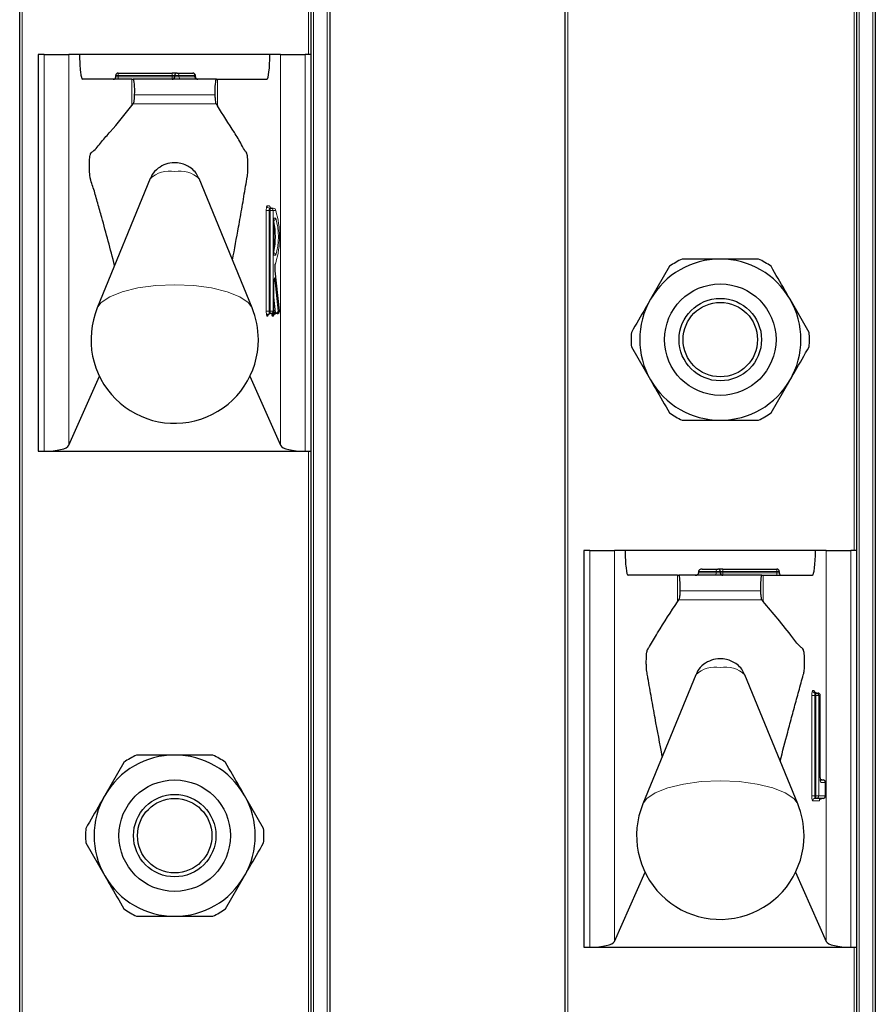
# Model space of a CAD drawing. Units: millimetres. Extents: x 0 to 210, y 0 to 297.
# Drawn here: x 68 to 71, y 208 to 212 of the extents above; entities that cross this region are included whole.
import ezdxf

# ---------------------------------------------------------------- set-up
doc = ezdxf.new("R2010")
doc.units = ezdxf.units.MM

msp = doc.modelspace()

# ---------------------------------------------------------------- linework, layer by layer
at = {"color": 7, "linetype": 'Continuous', "lineweight": 25}
for p, q in [((67.88139, 184.41473), (67.88139, 263.88973)), ((69.13139, 263.88973), (69.13139, 184.41473)), ((70.08139, 184.41473), (70.08139, 263.88973)), ((71.33139, 263.88973), (71.33139, 184.41473)), ((69.05639, 211.58973), (69.05639, 213.98973)), ((71.25639, 209.58973), (71.25639, 211.98973)), ((67.95639, 211.58973), (67.95639, 209.98973)), ((67.98015, 211.58973), (67.95639, 211.58973)), ((67.98015, 211.58973), (68.07944, 211.58973)), ((68.12274, 211.58973), (68.07944, 211.58973)), ((68.89005, 211.58973), (68.12274, 211.58973)), ((68.93335, 211.58973), (68.89005, 211.58973)), ((68.93335, 211.58973), (69.03264, 211.58973)), ((69.05639, 211.58973), (69.03264, 211.58973)), ((69.05639, 209.98973), (69.05639, 211.58973)), ((68.3342, 211.48973), (68.13471, 211.48973)), ((68.2688, 211.49973), (68.2688, 211.50473)), ((68.2788, 211.51473), (68.49639, 211.51473)), ((68.3342, 211.48973), (68.33854, 211.48973)), ((68.67441, 211.48973), (68.33854, 211.48973)), ((68.51639, 211.51473), (68.49639, 211.51473)), ((68.50639, 211.49973), (68.50639, 211.50473)), ((68.51639, 211.51473), (68.57966, 211.51473)), ((68.58966, 211.49973), (68.58966, 211.50473)), ((68.67441, 211.48973), (68.67859, 211.48973)), ((68.67859, 211.48973), (68.87808, 211.48973)), ((68.3342, 211.38421), (68.33961, 211.39045)), ((68.67319, 211.39072), (68.67859, 211.38297)), ((68.4078, 211.08877), (68.19414, 210.5678)), ((68.81865, 210.5678), (68.60499, 211.08877)), ((68.8882, 210.96973), (68.89316, 210.96973)), ((68.89316, 210.96973), (68.90386, 210.96973)), ((68.90673, 210.78092), (68.90673, 210.92854)), ((70.50177, 210.73532), (70.42494, 210.60223)), ((68.92898, 210.55578), (68.91192, 210.71751)), ((68.90673, 210.6684), (68.90666, 210.6684)), ((68.90673, 210.55473), (68.90673, 210.6684)), ((71.06469, 210.46915), (70.98785, 210.60223)), ((68.89316, 210.54473), (68.8882, 210.54473)), ((68.89673, 210.54473), (68.89316, 210.54473)), ((68.91427, 210.54473), (68.9093, 210.54473)), ((68.91903, 210.54473), (68.91427, 210.54473)), ((70.3481, 210.41032), (70.42494, 210.27723)), ((68.07944, 210.01354), (68.20286, 210.29218)), ((68.80993, 210.29218), (68.93335, 210.01354)), ((70.91102, 210.14415), (70.98785, 210.27723)), ((67.95639, 209.98973), (67.98015, 209.98973)), ((67.98015, 209.98973), (69.03264, 209.98973)), ((69.03264, 209.98973), (69.05639, 209.98973)), ((69.05639, 207.58973), (69.05639, 209.98973)), ((70.15639, 209.58973), (70.15639, 207.98973)), ((70.18015, 209.58973), (70.15639, 209.58973)), ((70.18015, 209.58973), (70.27944, 209.58973)), ((70.32274, 209.58973), (70.27944, 209.58973)), ((71.09005, 209.58973), (70.32274, 209.58973)), ((71.13335, 209.58973), (71.09005, 209.58973)), ((71.13335, 209.58973), (71.23264, 209.58973)), ((71.25639, 209.58973), (71.23264, 209.58973)), ((71.25639, 207.98973), (71.25639, 209.58973)), ((70.61889, 209.50473), (70.61889, 209.49973)), ((70.63304, 209.51473), (70.69639, 209.51473)), ((70.71639, 209.51473), (70.69639, 209.51473)), ((70.70639, 209.50473), (70.70639, 209.49973)), ((70.71639, 209.51473), (70.93389, 209.51473)), ((70.94389, 209.50473), (70.94389, 209.49973)), ((70.5342, 209.48973), (70.33471, 209.48973)), ((70.5342, 209.48973), (70.53854, 209.48973)), ((70.87441, 209.48973), (70.53854, 209.48973)), ((70.87441, 209.48973), (70.87859, 209.48973)), ((70.87859, 209.48973), (71.07808, 209.48973)), ((70.5342, 209.38306), (70.53976, 209.39064)), ((70.87339, 209.39042), (70.87859, 209.38412)), ((70.6078, 209.08877), (70.39414, 208.5678)), ((71.01865, 208.5678), (70.80499, 209.08877)), ((71.0882, 209.01473), (71.09316, 209.01473)), ((71.09316, 209.01473), (71.0997, 209.01473)), ((71.1097, 208.67473), (71.1097, 209.00473)), ((68.30177, 208.73532), (68.22494, 208.60223)), ((71.1097, 208.67473), (71.10963, 208.67473)), ((71.11007, 208.66473), (71.12049, 208.66473)), ((71.13049, 208.59973), (71.13049, 208.65473)), ((68.86469, 208.46915), (68.78785, 208.60223)), ((71.09316, 208.58973), (71.0882, 208.58973)), ((71.12049, 208.58973), (71.09316, 208.58973)), ((68.1481, 208.41032), (68.22494, 208.27723)), ((68.71102, 208.14415), (68.78785, 208.27723)), ((70.27944, 208.01354), (70.40286, 208.29218)), ((71.00993, 208.29218), (71.13335, 208.01354)), ((70.15639, 207.98973), (70.18015, 207.98973)), ((70.18015, 207.98973), (71.23264, 207.98973)), ((71.23264, 207.98973), (71.25639, 207.98973)), ((71.25639, 205.58973), (71.25639, 207.98973))]:
    msp.add_line(p, q, dxfattribs=at)
at = {"color": 8, "linetype": 'Continuous', "lineweight": 18}
for p, q in [((67.89139, 263.88973), (67.89139, 184.41473)), ((69.06639, 263.88973), (69.06639, 184.41473)), ((69.12139, 184.41473), (69.12139, 263.88973)), ((70.09139, 263.88973), (70.09139, 184.41473)), ((71.26639, 263.88973), (71.26639, 184.41473)), ((71.32139, 184.41473), (71.32139, 263.88973)), ((69.04639, 211.58973), (69.04639, 213.98973)), ((71.24639, 209.58973), (71.24639, 211.98973)), ((67.98015, 209.98973), (67.98015, 211.58973)), ((68.07944, 211.58973), (68.07944, 210.01354)), ((68.93335, 210.01354), (68.93335, 211.58973)), ((69.03264, 211.58973), (69.03264, 209.98973)), ((68.2788, 211.50473), (68.2688, 211.50473)), ((68.2788, 211.49973), (68.2688, 211.49973)), ((68.2788, 211.51473), (68.2788, 211.50473)), ((68.2788, 211.50473), (68.2788, 211.49973)), ((68.49639, 211.50473), (68.2788, 211.50473)), ((68.2788, 211.49973), (68.2788, 211.48973)), ((68.2788, 211.49973), (68.49639, 211.49973)), ((68.3342, 211.38421), (68.3342, 211.48973)), ((68.49639, 211.51473), (68.49639, 211.50473)), ((68.50639, 211.50473), (68.49639, 211.50473)), ((68.49639, 211.49973), (68.49639, 211.50473)), ((68.49639, 211.49973), (68.49639, 211.48973)), ((68.50639, 211.49973), (68.49639, 211.49973)), ((68.52362, 211.50473), (68.50639, 211.50473)), ((68.52362, 211.49973), (68.50639, 211.49973)), ((68.52362, 211.50473), (68.52362, 211.49973)), ((68.58689, 211.50473), (68.52362, 211.50473)), ((68.52362, 211.49973), (68.58689, 211.49973)), ((68.58689, 211.49973), (68.58689, 211.50473)), ((68.58966, 211.50473), (68.58689, 211.50473)), ((68.58966, 211.49973), (68.58689, 211.49973)), ((68.67859, 211.38297), (68.67859, 211.48973)), ((68.66829, 211.42632), (68.3449, 211.42632)), ((68.33961, 211.39045), (68.67319, 211.39072)), ((68.87827, 210.97973), (68.88896, 210.97973)), ((68.87589, 210.55473), (68.87589, 210.95973)), ((68.87589, 210.95973), (68.88701, 210.95973)), ((68.88701, 210.95973), (68.88701, 210.55473)), ((68.89197, 210.95973), (68.88701, 210.95973)), ((68.89197, 210.95973), (68.90309, 210.95973)), ((68.89197, 210.55473), (68.89197, 210.95973)), ((68.90309, 210.95973), (68.90309, 210.55473)), ((68.91378, 210.95973), (68.90309, 210.95973)), ((68.90666, 210.92973), (68.91378, 210.92973)), ((68.90666, 210.77973), (68.90666, 210.92973)), ((68.91378, 210.77973), (68.90666, 210.77973)), ((68.91191, 210.71646), (68.91192, 210.71756)), ((68.92896, 210.55473), (68.91191, 210.71646)), ((68.90666, 210.55473), (68.90666, 210.6684)), ((68.91081, 210.68168), (68.9242, 210.55473)), ((68.91338, 210.54809), (68.90673, 210.61118)), ((68.87589, 210.55473), (68.88701, 210.55473)), ((68.88183, 210.53473), (68.87827, 210.53473)), ((68.88701, 210.55473), (68.89197, 210.55473)), ((68.89197, 210.55473), (68.90309, 210.55473)), ((68.8976, 210.54145), (68.89725, 210.54475)), ((68.90414, 210.53473), (68.89937, 210.53473)), ((68.90309, 210.55473), (68.90666, 210.55473)), ((68.90673, 210.55473), (68.90666, 210.55473)), ((68.90673, 210.5641), (68.90841, 210.54809)), ((68.90841, 210.54809), (68.91338, 210.54809)), ((68.9242, 210.55473), (68.92896, 210.55473)), ((68.92896, 210.55473), (68.92898, 210.55578)), ((69.04639, 207.58973), (69.04639, 209.98973)), ((70.18015, 207.98973), (70.18015, 209.58973)), ((70.27944, 209.58973), (70.27944, 208.01354)), ((71.13335, 208.01354), (71.13335, 209.58973)), ((71.23264, 209.58973), (71.23264, 207.98973)), ((70.68932, 209.50473), (70.61889, 209.50473)), ((70.61889, 209.49973), (70.68932, 209.49973)), ((70.70639, 209.50473), (70.68932, 209.50473)), ((70.68932, 209.49973), (70.68932, 209.50473)), ((70.70639, 209.49973), (70.68932, 209.49973)), ((70.71639, 209.50473), (70.70639, 209.50473)), ((70.71639, 209.49973), (70.70639, 209.49973)), ((70.71639, 209.50473), (70.71639, 209.51473)), ((70.71639, 209.50473), (70.71639, 209.49973)), ((70.93389, 209.50473), (70.71639, 209.50473)), ((70.71639, 209.48973), (70.71639, 209.49973)), ((70.71639, 209.49973), (70.93389, 209.49973)), ((70.93389, 209.50473), (70.93389, 209.51473)), ((70.93389, 209.49973), (70.93389, 209.50473)), ((70.94389, 209.50473), (70.93389, 209.50473)), ((70.93389, 209.48973), (70.93389, 209.49973)), ((70.94389, 209.49973), (70.93389, 209.49973)), ((70.5342, 209.38306), (70.5342, 209.48973)), ((70.87859, 209.38412), (70.87859, 209.48973)), ((70.86829, 209.42632), (70.5449, 209.42632)), ((70.53976, 209.39064), (70.87339, 209.39042)), ((71.07827, 209.02473), (71.0848, 209.02473)), ((71.07589, 208.59973), (71.07589, 209.00473)), ((71.08701, 209.00473), (71.07589, 209.00473)), ((71.08701, 209.00473), (71.08701, 208.59973)), ((71.09197, 209.00473), (71.08701, 209.00473)), ((71.09197, 208.59973), (71.09197, 209.00473)), ((71.10309, 209.00473), (71.09197, 209.00473)), ((71.10309, 209.00473), (71.10309, 208.59973)), ((71.10963, 209.00473), (71.10309, 209.00473)), ((71.10963, 208.67473), (71.10963, 209.00473)), ((71.10963, 209.00473), (71.1097, 209.00473)), ((71.13042, 208.65473), (71.112, 208.65473)), ((71.13042, 208.59973), (71.13042, 208.65473)), ((71.13049, 208.65473), (71.13042, 208.65473)), ((71.08701, 208.59973), (71.07589, 208.59973)), ((71.08701, 208.59973), (71.09197, 208.59973)), ((71.10309, 208.59973), (71.09197, 208.59973)), ((71.10309, 208.59973), (71.13042, 208.59973)), ((71.13049, 208.59973), (71.13042, 208.59973)), ((71.1056, 208.57973), (71.07827, 208.57973)), ((71.24639, 205.58973), (71.24639, 207.98973))]:
    msp.add_line(p, q, dxfattribs=at)
at = {"color": 8, "linetype": 'Continuous', "lineweight": 18, "flags": 128}
for points in [[(68.88896, 210.97973), (68.89466, 210.97018), (68.89478, 210.96973)], [(68.90666, 210.6684), (68.90676, 210.67435), (68.90708, 210.67976), (68.90757, 210.68414), (68.90819, 210.6871), (68.90889, 210.68836), (68.9096, 210.68782), (68.91026, 210.68553), (68.91081, 210.68168)], [(68.81865, 210.5678), (68.80329, 210.58913), (68.76859, 210.61272), (68.71817, 210.63272), (68.65505, 210.64792), (68.58302, 210.65743), (68.50639, 210.66066), (68.42977, 210.65743), (68.35774, 210.64792), (68.29462, 210.63272), (68.2442, 210.61272), (68.20949, 210.58913), (68.19414, 210.5678)], [(71.01865, 208.5678), (71.00329, 208.58913), (70.96859, 208.61272), (70.91817, 208.63272), (70.85505, 208.64792), (70.78302, 208.65743), (70.70639, 208.66066), (70.62977, 208.65743), (70.55774, 208.64792), (70.49462, 208.63272), (70.4442, 208.61272), (70.40949, 208.58913), (70.39414, 208.5678)]]:
    msp.add_lwpolyline(points, dxfattribs=at)
at = {"color": 7, "linetype": 'Continuous', "lineweight": 25}
for centre, radius in [((70.70639, 210.43973), 0.22476), ((70.70639, 210.43973), 0.16617), ((70.70639, 210.43973), 0.15), ((68.50639, 208.43973), 0.22476), ((68.50639, 208.43973), 0.16617), ((68.50639, 208.43973), 0.15)]:
    msp.add_circle(centre, radius, dxfattribs=at)
for centre, radius, start, end in [((68.2588, 211.49973), 0.01, 270, 0), ((68.2788, 211.50473), 0.01, 90, 180), ((68.49639, 211.49973), 0.01, 270, 0), ((68.51639, 211.50473), 0.01, 90, 180), ((68.57966, 211.50473), 0.01, 0, 90), ((68.59966, 211.49973), 0.01, 180, 270), ((68.58657, 210.85473), 0.32579, 349.32638, 10.67362), ((70.70639, 210.43973), 0.325, 90, 150), ((70.70639, 210.43973), 0.3595, 115.30659, 124.69341), ((70.70639, 210.43973), 0.325, 30, 90), ((70.70639, 210.43973), 0.3595, 55.30659, 64.69341), ((70.70639, 210.43973), 0.325, 150, 210), ((70.70639, 210.43973), 0.325, 330, 30), ((68.50639, 210.43973), 0.3375, 157.69993, 0), ((68.50639, 210.43973), 0.3375, 0, 22.30007), ((68.89673, 210.55473), 0.01, 270, 0), ((68.91903, 210.55473), 0.01, 270, 0), ((68.91903, 210.55473), 0.01, 0, 6.02026), ((70.70639, 210.43973), 0.3595, 175.30659, 184.69341), ((70.70639, 210.43973), 0.3595, 355.30659, 4.69341), ((70.70639, 210.43973), 0.325, 210, 270), ((70.70639, 210.43973), 0.325, 270, 330), ((70.70639, 210.43973), 0.3595, 235.30659, 244.69341), ((70.70639, 210.43973), 0.3595, 295.30659, 304.69341), ((70.69639, 209.50473), 0.01, 0, 90), ((70.71639, 209.49973), 0.01, 180, 270), ((70.93389, 209.50473), 0.01, 0, 90), ((70.95389, 209.49973), 0.01, 180, 270), ((71.0997, 209.00473), 0.01, 0, 90), ((68.50639, 208.43973), 0.325, 90, 150), ((68.50639, 208.43973), 0.3595, 115.30659, 124.69341), ((68.50639, 208.43973), 0.325, 30, 90), ((68.50639, 208.43973), 0.3595, 55.30659, 64.69341), ((71.12049, 208.65473), 0.01, 0, 90), ((68.50639, 208.43973), 0.325, 150, 210), ((68.50639, 208.43973), 0.325, 330, 30), ((71.12049, 208.59973), 0.01, 270, 0), ((70.70639, 208.43973), 0.3375, 157.69993, 0), ((70.70639, 208.43973), 0.3375, 0, 22.30007), ((68.50639, 208.43973), 0.3595, 175.30659, 184.69341), ((68.50639, 208.43973), 0.3595, 355.30659, 4.69341), ((68.50639, 208.43973), 0.325, 210, 270), ((68.50639, 208.43973), 0.325, 270, 330), ((68.50639, 208.43973), 0.3595, 235.30659, 244.69341), ((68.50639, 208.43973), 0.3595, 295.30659, 304.69341)]:
    msp.add_arc(centre, radius, start, end, dxfattribs=at)
at = {"color": 8, "linetype": 'Continuous', "lineweight": 18}
for centre, radius, start, end in [((68.51474, 211.50592), 0.00896, 352.34804, 79.38758), ((68.5325, 211.49854), 0.00896, 172.34804, 259.38758), ((68.57801, 211.50592), 0.00896, 352.34804, 79.38758), ((68.59577, 211.49854), 0.00896, 172.34804, 259.38758), ((68.48654, 211.00444), 0.11537, 80.08817, 133.03598), ((68.52625, 211.00444), 0.11537, 46.96402, 99.91183), ((68.91976, 210.96466), 0.04414, 160.03675, 186.41181), ((68.88823, 210.9797), 0.00996, 179.79708, 269.79563), ((68.90894, 210.9622), 0.02207, 160.03675, 186.41181), ((68.89893, 210.9797), 0.00996, 179.79708, 269.79563), ((68.91391, 210.9622), 0.02207, 160.03675, 186.41181), ((68.89313, 210.95977), 0.00996, 359.79708, 89.79563), ((68.90382, 210.95977), 0.00996, 359.79708, 89.79563), ((68.90379, 210.92971), 0.00999, 287.08111, 0.11667), ((68.56504, 210.85487), 0.36417, 343.21942, 16.7347), ((68.66338, 210.85473), 0.2614, 343.32642, 16.67358), ((68.9038, 210.77976), 0.00998, 359.83961, 72.96261), ((68.98886, 210.729), 0.07797, 164.57638, 189.25457), ((68.90364, 210.74974), 0.01006, 329.30184, 359.96401), ((68.90363, 210.68339), 0.00738, 297.32941, 346.59644), ((68.91976, 210.5498), 0.04414, 173.58819, 199.96325), ((68.88823, 210.53477), 0.00996, 90.20437, 180.20292), ((68.8918, 210.53477), 0.00996, 90.20437, 180.20292), ((68.8765, 210.53889), 0.00676, 322.06166, 358.73487), ((68.90894, 210.55227), 0.02207, 173.58819, 199.96325), ((68.91391, 210.55227), 0.02207, 173.58819, 199.96325), ((68.89313, 210.5547), 0.00996, 270.20437, 0.20292), ((68.89669, 210.5547), 0.00996, 270.20437, 0.20292), ((68.90815, 210.54065), 0.01059, 175.63459, 213.97796), ((68.9039, 210.54024), 0.00642, 128.79635, 169.09226), ((68.90934, 210.53477), 0.00996, 90.20437, 180.20292), ((68.90839, 210.53326), 0.01483, 89.90768, 110.09825), ((68.9141, 210.53477), 0.00996, 90.20437, 180.20292), ((68.89803, 210.53919), 0.00756, 323.85178, 357.66645), ((68.91369, 210.54769), 0.00529, 175.63459, 213.97796), ((68.91866, 210.54769), 0.00529, 175.63459, 213.97796), ((68.91458, 210.55827), 0.01025, 263.27101, 339.80017), ((68.91423, 210.5547), 0.00996, 270.20437, 0.20292), ((68.919, 210.5547), 0.00996, 270.20437, 0.20292), ((70.68048, 209.49848), 0.00893, 281.42175, 8.04947), ((70.69816, 209.50598), 0.00893, 101.42175, 188.04947), ((70.68654, 209.00444), 0.11537, 80.08817, 133.03598), ((70.72625, 209.00444), 0.11537, 46.96402, 99.91183), ((71.11976, 209.00966), 0.04414, 160.03675, 186.41181), ((71.08823, 209.0247), 0.00996, 179.79708, 269.79563), ((71.07953, 209.02061), 0.00669, 1.49092, 38.02338), ((71.09477, 209.0247), 0.00996, 179.79708, 269.79563), ((71.10894, 209.0072), 0.02207, 160.03675, 186.41181), ((71.11391, 209.0072), 0.02207, 160.03675, 186.41181), ((71.09313, 209.00477), 0.00996, 359.79708, 89.79563), ((71.09966, 209.00477), 0.00996, 359.79708, 89.79563), ((71.15349, 208.6698), 0.04414, 173.58819, 199.96325), ((71.11553, 208.67462), 0.00988, 234.73588, 269.97548), ((71.12045, 208.65477), 0.00996, 359.79708, 89.79563), ((71.10195, 208.65473), 0.01005, 359.98752, 29.66512), ((71.11976, 208.5948), 0.04414, 173.58819, 199.96325), ((71.08823, 208.57977), 0.00996, 90.20437, 180.20292), ((71.10894, 208.59727), 0.02207, 173.58819, 199.96325), ((71.11391, 208.59727), 0.02207, 173.58819, 199.96325), ((71.09313, 208.5997), 0.00996, 270.20437, 0.20292), ((71.11556, 208.57977), 0.00996, 90.20437, 180.20292), ((71.12045, 208.5997), 0.00996, 270.20437, 0.20292), ((71.10026, 208.58389), 0.00676, 322.06166, 358.73487)]:
    msp.add_arc(centre, radius, start, end, dxfattribs=at)
at = {"color": 7, "linetype": 'Continuous', "lineweight": 25}
for centre, major_axis, ratio, start_param, end_param in [((68.13471, 211.58973), (0, 0.1), 0.1196606, 1.5707963, 3.1415927), ((68.87808, 211.58973), (0, 0.1), 0.1196606, 3.1415927, 4.712389), ((68.33854, 211.43973), (0, 0.05), 0.1320643, 4.4407654, 6.2831853), ((68.67441, 211.43973), (0, 0.05), 0.1271512, 0, 1.84242), ((67.98015, 210.01675), (0.1, 0), 0.2701583, 4.712389, 6.164091), ((69.03264, 210.01675), (0.1, 0), 0.2701583, 3.260687, 4.712389), ((70.33471, 209.58973), (0, 0.1), 0.1196606, 1.5707963, 3.1415927), ((71.07808, 209.58973), (0, 0.1), 0.1196606, 3.1415927, 4.712389), ((70.60475, 209.49973), (-0.01414, 0), 0.7071068, 1.5707963, 3.1415927), ((70.63304, 209.50473), (-0.01414, 0), 0.7071068, 4.712389, 6.2831853), ((70.53854, 209.43973), (0, 0.05), 0.1320643, 4.4407654, 6.2831853), ((70.87441, 209.43973), (0, 0.05), 0.1271512, 0, 1.84242), ((70.18015, 208.01675), (0.1, 0), 0.2701583, 4.712389, 6.164091), ((71.23264, 208.01675), (0.1, 0), 0.2701583, 3.260687, 4.712389)]:
    msp.add_ellipse(centre, major_axis=major_axis, ratio=ratio, start_param=start_param, end_param=end_param, dxfattribs=at)
for points, knots in [([(68.33961, 211.39045), (68.34033, 211.3919), (68.34178, 211.3948), (68.34354, 211.40578), (68.34451, 211.41714), (68.34482, 211.42441), (68.3449, 211.42632)], [0, 0, 0, 0, 0.2985705, 0.597189, 0.8943099, 1, 1, 1, 1]), ([(68.66829, 211.42632), (68.66854, 211.42107), (68.66906, 211.41057), (68.67062, 211.39856), (68.67209, 211.39267), (68.67299, 211.39108), (68.67319, 211.39072)], [0, 0, 0, 0, 0.3026769, 0.6052834, 0.9095482, 1, 1, 1, 1]), ([(68.26429, 210.73885), (68.24698, 210.80457), (68.22441, 210.89022), (68.19628, 210.98855), (68.18308, 211.03888), (68.17219, 211.06854), (68.16603, 211.08853), (68.16312, 211.11393), (68.16237, 211.12909), (68.16226, 211.14522), (68.16281, 211.16055), (68.16392, 211.17374), (68.16554, 211.18417), (68.16976, 211.1943), (68.18526, 211.20292), (68.21154, 211.23941), (68.26422, 211.29624), (68.30506, 211.34758), (68.3342, 211.38421)], [0, 0, 0, 0, 0.1960004, 0.2554201, 0.3148399, 0.3448999, 0.3744114, 0.3809756, 0.3875457, 0.3941226, 0.400404, 0.406816, 0.413684, 0.4210185, 0.4515781, 0.5737196, 0.6958611, 1, 1, 1, 1]), ([(68.73955, 210.76066), (68.7477, 210.80485), (68.76069, 210.87528), (68.77586, 210.96182), (68.78539, 211.01615), (68.79238, 211.05876), (68.7979, 211.08625), (68.80097, 211.11073), (68.80174, 211.12634), (68.80195, 211.14355), (68.80145, 211.1608), (68.80031, 211.17602), (68.79699, 211.19522), (68.78848, 211.19984), (68.77162, 211.23666), (68.73393, 211.29432), (68.70136, 211.3465), (68.67859, 211.38297)], [0, 0, 0, 0, 0.14073066, 0.22429146, 0.26607144, 0.30785142, 0.34963141, 0.35902634, 0.36838743, 0.37810611, 0.38844516, 0.3984381, 0.40844216, 0.44557303, 0.51811148, 0.66318911, 1, 1, 1, 1]), ([(68.6041, 211.08874), (68.60071, 211.09629), (68.59363, 211.11206), (68.57522, 211.13008), (68.55406, 211.14321), (68.53031, 211.15112), (68.50209, 211.15387), (68.46989, 211.14875), (68.43838, 211.13179), (68.41667, 211.1103), (68.41109, 211.09361), (68.40951, 211.08888)], [0, 0, 0, 0, 0.0995338, 0.2079949, 0.3057749, 0.3999707, 0.5091837, 0.6468376, 0.7879091, 0.9399707, 1, 1, 1, 1]), ([(68.91192, 210.71751), (68.91179, 210.71905), (68.91151, 210.7222), (68.91134, 210.72846), (68.91142, 210.735), (68.91174, 210.74053), (68.91213, 210.7439), (68.91242, 210.74532), (68.91247, 210.74553), (68.91242, 210.74525), (68.91219, 210.74483), (68.91213, 210.74471)], [0, 0, 0, 0, 0.15472, 0.3164872, 0.4882519, 0.6605564, 0.7927586, 0.8803129, 0.9375065, 0.982845, 1, 1, 1, 1]), ([(70.70639, 210.76473), (70.6678, 210.76473), (70.61598, 210.76473), (70.56559, 210.76473), (70.55272, 210.76473)], [0, 0, 0, 0, 0.7446381, 1, 1, 1, 1]), ([(70.86007, 210.76473), (70.8329, 210.76473), (70.78226, 210.76473), (70.73042, 210.76473), (70.70639, 210.76473)], [0, 0, 0, 0, 0.5363466, 1, 1, 1, 1]), ([(70.98785, 210.60223), (70.98114, 210.61385), (70.95525, 210.6587), (70.92984, 210.70271), (70.91102, 210.73532)], [0, 0, 0, 0, 0.25913695, 1, 1, 1, 1]), ([(68.90673, 210.6684), (68.90675, 210.67051), (68.9068, 210.67481), (68.90717, 210.67998), (68.90754, 210.68291), (68.90779, 210.68408), (68.90779, 210.68405), (68.90778, 210.68405)], [0, 0, 0, 0, 0.2876844, 0.5870773, 0.805273, 0.9445736, 1, 1, 1, 1]), ([(70.42494, 210.60223), (70.41823, 210.59061), (70.39234, 210.54577), (70.36692, 210.50175), (70.3481, 210.46915)], [0, 0, 0, 0, 0.259137, 1, 1, 1, 1]), ([(68.88308, 210.53909), (68.88307, 210.53907), (68.88306, 210.53901), (68.88323, 210.5395), (68.88386, 210.5407), (68.88542, 210.54256), (68.88819, 210.54433), (68.89053, 210.54459), (68.89176, 210.54473)], [0, 0, 0, 0, 0.05931753, 0.17745351, 0.30244598, 0.50056471, 0.73788847, 1, 1, 1, 1]), ([(68.9056, 210.54024), (68.90553, 210.53983), (68.90541, 210.5391), (68.90533, 210.53892), (68.90547, 210.53934), (68.906, 210.54043), (68.90738, 210.54224), (68.90992, 210.54402), (68.91241, 210.54469), (68.91383, 210.54473), (68.91407, 210.54473)], [0, 0, 0, 0, 0.1473858, 0.2634992, 0.3555446, 0.4476499, 0.589811, 0.766979, 0.9605571, 1, 1, 1, 1]), ([(70.98785, 210.27723), (70.99456, 210.28885), (71.02045, 210.3337), (71.04586, 210.37771), (71.06469, 210.41032)], [0, 0, 0, 0, 0.259137, 1, 1, 1, 1]), ([(70.42494, 210.27723), (70.43164, 210.26561), (70.45754, 210.22077), (70.48295, 210.17675), (70.50177, 210.14415)], [0, 0, 0, 0, 0.259137, 1, 1, 1, 1]), ([(70.55272, 210.11473), (70.56559, 210.11473), (70.61598, 210.11473), (70.6678, 210.11473), (70.70639, 210.11473)], [0, 0, 0, 0, 0.2553619, 1, 1, 1, 1]), ([(70.70639, 210.11473), (70.73042, 210.11473), (70.78226, 210.11473), (70.8329, 210.11473), (70.86007, 210.11473)], [0, 0, 0, 0, 0.4636534, 1, 1, 1, 1]), ([(70.53976, 209.39064), (70.54048, 209.39223), (70.54192, 209.3954), (70.54365, 209.40671), (70.54455, 209.41789), (70.54484, 209.42479), (70.5449, 209.42632)], [0, 0, 0, 0, 0.3051173, 0.610287, 0.9139057, 1, 1, 1, 1]), ([(70.86829, 209.42632), (70.86855, 209.42106), (70.86906, 209.41056), (70.87062, 209.39855), (70.87215, 209.39239), (70.87312, 209.39085), (70.87339, 209.39042)], [0, 0, 0, 0, 0.2943592, 0.5886496, 0.8845107, 1, 1, 1, 1]), ([(70.47256, 208.75901), (70.46283, 208.8106), (70.44822, 208.88812), (70.43137, 208.98124), (70.42179, 209.03453), (70.41579, 209.06894), (70.41155, 209.09192), (70.40917, 209.10722), (70.40822, 209.12336), (70.40791, 209.14092), (70.40829, 209.15828), (70.40937, 209.17372), (70.41093, 209.18506), (70.41492, 209.19402), (70.4291, 209.21476), (70.46948, 209.28586), (70.50728, 209.34263), (70.5342, 209.38306)], [0, 0, 0, 0, 0.1630592, 0.2450349, 0.2860225, 0.3260612, 0.3478229, 0.3578578, 0.3679918, 0.3772178, 0.3874388, 0.397072, 0.4069511, 0.4157818, 0.4550099, 0.6119233, 1, 1, 1, 1]), ([(70.94777, 208.74063), (70.95786, 208.77967), (70.97388, 208.84162), (70.99594, 208.92424), (71.01088, 208.97928), (71.02283, 209.02306), (71.03186, 209.05511), (71.03884, 209.082), (71.04377, 209.09686), (71.04557, 209.11246), (71.04639, 209.12765), (71.04656, 209.14405), (71.04605, 209.15964), (71.04496, 209.17313), (71.04338, 209.18385), (71.03925, 209.19434), (71.02408, 209.20294), (70.96998, 209.27783), (70.91856, 209.33764), (70.87859, 209.38412)], [0, 0, 0, 0, 0.1175232, 0.1865121, 0.2555009, 0.2899952, 0.3244894, 0.3589837, 0.3718754, 0.3787864, 0.3857058, 0.3924866, 0.3990513, 0.4056223, 0.4126763, 0.4201095, 0.4507416, 0.5731186, 1, 1, 1, 1]), ([(70.8041, 209.08874), (70.80071, 209.09629), (70.79363, 209.11206), (70.77522, 209.13008), (70.75406, 209.14321), (70.73031, 209.15112), (70.70209, 209.15387), (70.66989, 209.14875), (70.63838, 209.13179), (70.61667, 209.1103), (70.61109, 209.09361), (70.60951, 209.08888)], [0, 0, 0, 0, 0.0995338, 0.2079949, 0.3057749, 0.3999707, 0.5091837, 0.6468376, 0.7879091, 0.9399707, 1, 1, 1, 1]), ([(71.09473, 209.01473), (71.09348, 209.01487), (71.09125, 209.01512), (71.08866, 209.01673), (71.08711, 209.01837), (71.08634, 209.01966), (71.08606, 209.02034), (71.08601, 209.02052), (71.08608, 209.02031), (71.08616, 209.01981), (71.0862, 209.0196)], [0, 0, 0, 0, 0.2139822, 0.3817088, 0.5201796, 0.6304011, 0.7178674, 0.8062568, 0.9192729, 1, 1, 1, 1]), ([(68.50639, 208.76473), (68.4678, 208.76473), (68.41598, 208.76473), (68.36559, 208.76473), (68.35272, 208.76473)], [0, 0, 0, 0, 0.7446381, 1, 1, 1, 1]), ([(68.66007, 208.76473), (68.6329, 208.76473), (68.58226, 208.76473), (68.53042, 208.76473), (68.50639, 208.76473)], [0, 0, 0, 0, 0.5363466, 1, 1, 1, 1]), ([(68.78785, 208.60223), (68.78114, 208.61385), (68.75525, 208.6587), (68.72984, 208.70271), (68.71102, 208.73532)], [0, 0, 0, 0, 0.25913695, 1, 1, 1, 1]), ([(71.11077, 208.65902), (71.11077, 208.65901), (71.1108, 208.65893), (71.11068, 208.65933), (71.11048, 208.66048), (71.11014, 208.66318), (71.10982, 208.66765), (71.1097, 208.6719), (71.1097, 208.67437), (71.1097, 208.67473)], [0, 0, 0, 0, 0.00256602, 0.09512288, 0.22734906, 0.4164192, 0.66260451, 0.94998848, 1, 1, 1, 1]), ([(71.11552, 208.66473), (71.11425, 208.66485), (71.1122, 208.66505), (71.11056, 208.66617), (71.10993, 208.66659)], [0, 0, 0, 0, 0.6170903, 1, 1, 1, 1]), ([(68.22494, 208.60223), (68.21823, 208.59061), (68.19234, 208.54577), (68.16692, 208.50175), (68.1481, 208.46915)], [0, 0, 0, 0, 0.259137, 1, 1, 1, 1]), ([(71.10704, 208.58508), (71.10696, 208.58469), (71.10684, 208.58402), (71.1068, 208.58395), (71.10699, 208.58448), (71.10762, 208.58571), (71.10918, 208.58756), (71.11195, 208.58934), (71.1143, 208.5896), (71.11552, 208.58973)], [0, 0, 0, 0, 0.16347116, 0.27427734, 0.3654175, 0.46184735, 0.61469303, 0.79778481, 1, 1, 1, 1]), ([(68.78785, 208.27723), (68.79456, 208.28885), (68.82045, 208.3337), (68.84586, 208.37771), (68.86469, 208.41032)], [0, 0, 0, 0, 0.259137, 1, 1, 1, 1]), ([(68.22494, 208.27723), (68.23164, 208.26561), (68.25754, 208.22077), (68.28295, 208.17675), (68.30177, 208.14415)], [0, 0, 0, 0, 0.259137, 1, 1, 1, 1]), ([(68.35272, 208.11473), (68.36559, 208.11473), (68.41598, 208.11473), (68.4678, 208.11473), (68.50639, 208.11473)], [0, 0, 0, 0, 0.2553619, 1, 1, 1, 1]), ([(68.50639, 208.11473), (68.53042, 208.11473), (68.58226, 208.11473), (68.6329, 208.11473), (68.66007, 208.11473)], [0, 0, 0, 0, 0.4636534, 1, 1, 1, 1])]:
    msp.add_open_spline(points, degree=3, knots=knots, dxfattribs=at)

doc.saveas('drawing.dxf')
